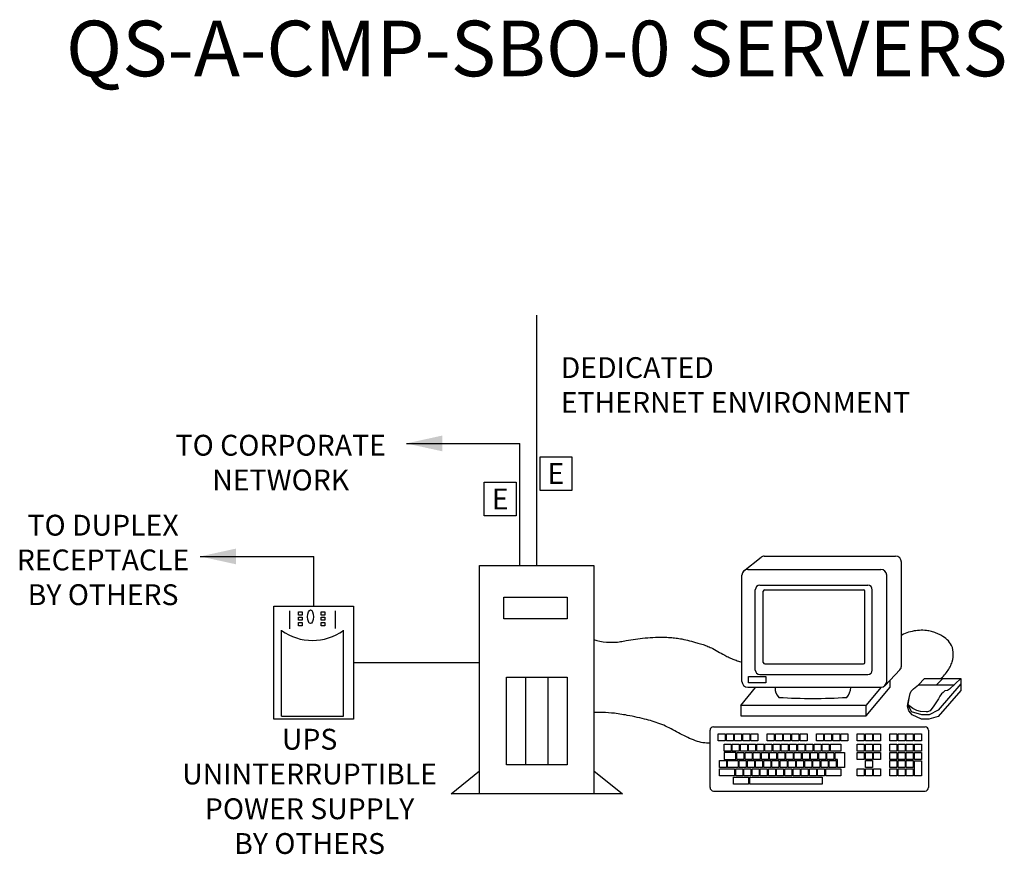
# Model space of a CAD drawing. Units: inches. Extents: x 21.1 to 60.8, y -16.6 to 21.1.
# Drawn here: x 22.2 to 26.7, y -6.8 to -3.1 of the extents above; entities that cross this region are included whole.
import ezdxf
from ezdxf.enums import TextEntityAlignment as Align

# ---------------------------------------------------------------- set-up
doc = ezdxf.new("R2010")
doc.units = ezdxf.units.IN
doc.header["$MEASUREMENT"] = 0
doc.layers.add('Device', color=7, linetype='Continuous')
doc.layers.add('TITLE_BLOCK', color=7, linetype='Continuous')
doc.styles.add('_ARIAL', font='arial.ttf', dxfattribs={"height": 0.09375})
doc.styles.add('ARIAL', font='arial.ttf')

# ---------------------------------------------------------------- blocks, each defined once
blk = doc.blocks.new('NETWORK_CABLE_NOTE')
blk.add_lwpolyline([(-0.0716, 0.2141), (0.0716, 0.2141), (0.0716, 0.0629), (-0.0716, 0.0629)], close=True)
at = {"style": 'ARIAL'}
blk.add_attdef('NETWORK_CABLE_TYPE', text='', height=0.0938, dxfattribs=at).set_placement((0, 0.1385), align=Align.MIDDLE_CENTER)

msp = doc.modelspace()

# ---------------------------------------------------------------- hatches: boundary and pattern name
for points in [[(23.9774, -4.9573), (24.1389, -4.9218), (24.1389, -4.9927)], [(23.0507, -5.4652), (23.2123, -5.4298), (23.2123, -5.5007)]]:
    msp.add_hatch(color=256).paths.add_polyline_path(points)

# ---------------------------------------------------------------- linework, layer by layer
at = {"linetype": 'Continuous'}
msp.add_line((24.5633, -5.5059), (24.5633, -4.3802), dxfattribs=at)
for p, q in [((24.4877, -5.5049), (24.4877, -4.957)), ((23.561, -5.6886), (23.561, -5.4655))]:
    msp.add_line(p, q)
for points in [[(23.9779, -4.957), (24.4877, -4.957)], [(23.0513, -5.465), (23.5616, -5.465)]]:
    msp.add_lwpolyline(points)
at = {"layer": 'Device'}
for p, q in [((25.4928, -5.5309), (25.5711, -5.4691)), ((25.5857, -5.464), (26.1753, -5.464)), ((25.5115, -5.5232), (26.1093, -5.5232)), ((26.2019, -5.9583), (26.2019, -5.4905)), ((25.485, -6.0268), (25.485, -5.5497)), ((26.1358, -6.0268), (26.1358, -5.5497)), ((25.5454, -5.9764), (25.5454, -5.615)), ((25.5655, -5.5949), (26.051, -5.5949)), ((25.5875, -5.6157), (26.0309, -5.6157)), ((26.071, -5.9764), (26.071, -5.615)), ((25.5811, -5.9414), (25.5811, -5.622)), ((26.0372, -5.9414), (26.0372, -5.622)), ((23.4532, -5.7903), (23.4532, -5.7097)), ((23.6575, -5.7097), (23.6575, -5.7888)), ((23.4164, -6.183), (23.4164, -5.7966)), ((23.6942, -6.183), (23.6942, -5.7966)), ((24.3065, -5.9428), (23.7403, -5.9428)), ((25.5875, -5.9477), (26.0309, -5.9477)), ((24.5136, -6.4), (24.5136, -6.0085)), ((24.615, -6.4), (24.615, -6.0085)), ((25.5655, -5.9965), (26.051, -5.9965)), ((26.1281, -6.0456), (26.1954, -5.9745)), ((26.3058, -6.0143), (26.4693, -6.0143)), ((26.3602, -6.0418), (26.3876, -6.0143)), ((26.4693, -6.0143), (26.4693, -6.0683)), ((25.4807, -6.135), (25.546, -6.0545)), ((25.5115, -6.0533), (26.1093, -6.0533)), ((26.0442, -6.135), (26.1123, -6.0532)), ((26.0442, -6.1822), (26.1516, -6.0533)), ((26.1516, -6.0533), (26.1516, -6.0207)), ((26.2784, -6.0418), (26.44, -6.0418)), ((25.4807, -6.135), (25.4807, -6.1822)), ((26.0442, -6.135), (25.4807, -6.135)), ((26.0442, -6.1822), (26.0442, -6.135)), ((23.4164, -6.183), (23.6942, -6.183)), ((25.4807, -6.1822), (26.0442, -6.1822)), ((25.3577, -6.2309), (26.3079, -6.2309)), ((25.3419, -6.5039), (25.3419, -6.2467)), ((26.3237, -6.2467), (26.3237, -6.5039)), ((25.4049, -6.3464), (25.4049, -6.3779)), ((25.4574, -6.3464), (25.4049, -6.3464)), ((25.4574, -6.3779), (25.4574, -6.3464)), ((25.9037, -6.3779), (25.9037, -6.3464)), ((25.9037, -6.3464), (25.9404, -6.3464)), ((25.9404, -6.3464), (25.9457, -6.3464)), ((25.9457, -6.3464), (25.9457, -6.4147)), ((25.4049, -6.3779), (25.4574, -6.3779)), ((25.9142, -6.3779), (25.9037, -6.3779)), ((25.9142, -6.4147), (25.9142, -6.3779)), ((25.9404, -6.4147), (25.9142, -6.4147)), ((25.9457, -6.4147), (25.9404, -6.4147)), ((24.1781, -6.533), (24.3065, -6.4295)), ((24.82, -6.4295), (24.9485, -6.533)), ((24.3065, -6.533), (24.1781, -6.533)), ((24.9485, -6.533), (24.82, -6.533)), ((25.3577, -6.5197), (26.3079, -6.5197))]:
    msp.add_line(p, q, dxfattribs=at)
for points in [[(24.3065, -6.533), (24.3065, -5.5059), (24.82, -5.5059), (24.82, -6.533)], [(24.4157, -5.7463), (24.4157, -5.6479), (24.6998, -5.6479), (24.6998, -5.7463)], [(23.3818, -5.6886), (23.7403, -5.6886), (23.7403, -6.197), (23.3818, -6.197)], [(23.4929, -5.7141), (23.509, -5.7141), (23.509, -5.7288), (23.4929, -5.7288)], [(23.4929, -5.7376), (23.509, -5.7376), (23.509, -5.7522), (23.4929, -5.7522)], [(23.595, -5.7141), (23.6112, -5.7141), (23.6112, -5.7288), (23.595, -5.7288)], [(23.595, -5.7376), (23.6112, -5.7376), (23.6112, -5.7522), (23.595, -5.7522)], [(23.4929, -5.7624), (23.509, -5.7624), (23.509, -5.7771), (23.4929, -5.7771)], [(23.595, -5.7624), (23.6112, -5.7624), (23.6112, -5.7771), (23.595, -5.7771)], [(24.4267, -6.4019), (24.4267, -6.0085), (24.6998, -6.0085), (24.6998, -6.4019)], [(25.5147, -6.033), (25.5147, -6.0053), (25.5925, -6.0053), (25.5925, -6.033)], [(25.3787, -6.2624), (25.4102, -6.2624), (25.4102, -6.2939), (25.3787, -6.2939)], [(25.4154, -6.2624), (25.4469, -6.2624), (25.4469, -6.2939), (25.4154, -6.2939)], [(25.4889, -6.2624), (25.5204, -6.2624), (25.5204, -6.2939), (25.4889, -6.2939)], [(25.5257, -6.2624), (25.5572, -6.2624), (25.5572, -6.2939), (25.5257, -6.2939)], [(25.5992, -6.2624), (25.6307, -6.2624), (25.6307, -6.2939), (25.5992, -6.2939)], [(25.6359, -6.2624), (25.6674, -6.2624), (25.6674, -6.2939), (25.6359, -6.2939)], [(25.6727, -6.2624), (25.7042, -6.2624), (25.7042, -6.2939), (25.6727, -6.2939)], [(25.7094, -6.2624), (25.7409, -6.2624), (25.7409, -6.2939), (25.7094, -6.2939)], [(25.7462, -6.2624), (25.7777, -6.2624), (25.7777, -6.2939), (25.7462, -6.2939)], [(25.8197, -6.2624), (25.8512, -6.2624), (25.8512, -6.2939), (25.8197, -6.2939)], [(25.8564, -6.2624), (25.8879, -6.2624), (25.8879, -6.2939), (25.8564, -6.2939)], [(25.8932, -6.2624), (25.9247, -6.2624), (25.9247, -6.2939), (25.8932, -6.2939)], [(25.9299, -6.2624), (25.9614, -6.2624), (25.9614, -6.2939), (25.9299, -6.2939)], [(26.0034, -6.2624), (26.0349, -6.2624), (26.0349, -6.2939), (26.0034, -6.2939)], [(26.0402, -6.2624), (26.0717, -6.2624), (26.0717, -6.2939), (26.0402, -6.2939)], [(26.0769, -6.2624), (26.1084, -6.2624), (26.1084, -6.2939), (26.0769, -6.2939)], [(26.1504, -6.2624), (26.1819, -6.2624), (26.1819, -6.2939), (26.1504, -6.2939)], [(26.1872, -6.2624), (26.2187, -6.2624), (26.2187, -6.2939), (26.1872, -6.2939)], [(26.2239, -6.2624), (26.2554, -6.2624), (26.2554, -6.2939), (26.2239, -6.2939)], [(26.2607, -6.2624), (26.2922, -6.2624), (26.2922, -6.2939), (26.2607, -6.2939)], [(25.4049, -6.3097), (25.4364, -6.3097), (25.4364, -6.3412), (25.4049, -6.3412)], [(25.4417, -6.3097), (25.4732, -6.3097), (25.4732, -6.3412), (25.4417, -6.3412)], [(25.4784, -6.3097), (25.5099, -6.3097), (25.5099, -6.3412), (25.4784, -6.3412)], [(25.5152, -6.3097), (25.5467, -6.3097), (25.5467, -6.3412), (25.5152, -6.3412)], [(25.5519, -6.3097), (25.5834, -6.3097), (25.5834, -6.3412), (25.5519, -6.3412)], [(25.5887, -6.3097), (25.6202, -6.3097), (25.6202, -6.3412), (25.5887, -6.3412)], [(25.6254, -6.3097), (25.6569, -6.3097), (25.6569, -6.3412), (25.6254, -6.3412)], [(25.6622, -6.3097), (25.6937, -6.3097), (25.6937, -6.3412), (25.6622, -6.3412)], [(25.6989, -6.3097), (25.7304, -6.3097), (25.7304, -6.3412), (25.6989, -6.3412)], [(25.7357, -6.3097), (25.7672, -6.3097), (25.7672, -6.3412), (25.7357, -6.3412)], [(25.7724, -6.3097), (25.8039, -6.3097), (25.8039, -6.3412), (25.7724, -6.3412)], [(25.8092, -6.3097), (25.8407, -6.3097), (25.8407, -6.3412), (25.8092, -6.3412)], [(25.8459, -6.3097), (25.8774, -6.3097), (25.8774, -6.3412), (25.8459, -6.3412)], [(25.8827, -6.3097), (25.9299, -6.3097), (25.9299, -6.3412), (25.8827, -6.3412)], [(26.0034, -6.3097), (26.0349, -6.3097), (26.0349, -6.3412), (26.0034, -6.3412)], [(26.0402, -6.3097), (26.0717, -6.3097), (26.0717, -6.3412), (26.0402, -6.3412)], [(26.0769, -6.3097), (26.1084, -6.3097), (26.1084, -6.3412), (26.0769, -6.3412)], [(26.1504, -6.3097), (26.1819, -6.3097), (26.1819, -6.3412), (26.1504, -6.3412)], [(26.1872, -6.3097), (26.2187, -6.3097), (26.2187, -6.3412), (26.1872, -6.3412)], [(26.2239, -6.3097), (26.2554, -6.3097), (26.2554, -6.3412), (26.2239, -6.3412)], [(26.2607, -6.3097), (26.2922, -6.3097), (26.2922, -6.3412), (26.2607, -6.3412)], [(25.4627, -6.3464), (25.4942, -6.3464), (25.4942, -6.3779), (25.4627, -6.3779)], [(25.4994, -6.3464), (25.5309, -6.3464), (25.5309, -6.3779), (25.4994, -6.3779)], [(25.5362, -6.3464), (25.5677, -6.3464), (25.5677, -6.3779), (25.5362, -6.3779)], [(25.5729, -6.3464), (25.6044, -6.3464), (25.6044, -6.3779), (25.5729, -6.3779)], [(25.6097, -6.3464), (25.6412, -6.3464), (25.6412, -6.3779), (25.6097, -6.3779)], [(25.6464, -6.3464), (25.6779, -6.3464), (25.6779, -6.3779), (25.6464, -6.3779)], [(25.6832, -6.3464), (25.7147, -6.3464), (25.7147, -6.3779), (25.6832, -6.3779)], [(25.7199, -6.3464), (25.7514, -6.3464), (25.7514, -6.3779), (25.7199, -6.3779)], [(25.7567, -6.3464), (25.7882, -6.3464), (25.7882, -6.3779), (25.7567, -6.3779)], [(25.7934, -6.3464), (25.8249, -6.3464), (25.8249, -6.3779), (25.7934, -6.3779)], [(25.8302, -6.3464), (25.8617, -6.3464), (25.8617, -6.3779), (25.8302, -6.3779)], [(25.8669, -6.3464), (25.8984, -6.3464), (25.8984, -6.3779), (25.8669, -6.3779)], [(26.0034, -6.3464), (26.0349, -6.3464), (26.0349, -6.3779), (26.0034, -6.3779)], [(26.0402, -6.3464), (26.0717, -6.3464), (26.0717, -6.3779), (26.0402, -6.3779)], [(26.0769, -6.3464), (26.1084, -6.3464), (26.1084, -6.3779), (26.0769, -6.3779)], [(26.1504, -6.3464), (26.1819, -6.3464), (26.1819, -6.3779), (26.1504, -6.3779)], [(26.1872, -6.3464), (26.2187, -6.3464), (26.2187, -6.3779), (26.1872, -6.3779)], [(26.2239, -6.3464), (26.2554, -6.3464), (26.2554, -6.3779), (26.2239, -6.3779)], [(26.2607, -6.3464), (26.2922, -6.3464), (26.2922, -6.3779), (26.2607, -6.3779)], [(25.3839, -6.3832), (25.4154, -6.3832), (25.4154, -6.4147), (25.3839, -6.4147)], [(25.4207, -6.3832), (25.4679, -6.3832), (25.4679, -6.4147), (25.4207, -6.4147)], [(25.4732, -6.3832), (25.5047, -6.3832), (25.5047, -6.4147), (25.4732, -6.4147)], [(25.5099, -6.3832), (25.5414, -6.3832), (25.5414, -6.4147), (25.5099, -6.4147)], [(25.5467, -6.3832), (25.5782, -6.3832), (25.5782, -6.4147), (25.5467, -6.4147)], [(25.5834, -6.3832), (25.6149, -6.3832), (25.6149, -6.4147), (25.5834, -6.4147)], [(25.6202, -6.3832), (25.6517, -6.3832), (25.6517, -6.4147), (25.6202, -6.4147)], [(25.6569, -6.3832), (25.6884, -6.3832), (25.6884, -6.4147), (25.6569, -6.4147)], [(25.6937, -6.3832), (25.7252, -6.3832), (25.7252, -6.4147), (25.6937, -6.4147)], [(25.7304, -6.3832), (25.7619, -6.3832), (25.7619, -6.4147), (25.7304, -6.4147)], [(25.7672, -6.3832), (25.7987, -6.3832), (25.7987, -6.4147), (25.7672, -6.4147)], [(25.8039, -6.3832), (25.8354, -6.3832), (25.8354, -6.4147), (25.8039, -6.4147)], [(25.8407, -6.3832), (25.8722, -6.3832), (25.8722, -6.4147), (25.8407, -6.4147)], [(25.8774, -6.3832), (25.9089, -6.3832), (25.9089, -6.4147), (25.8774, -6.4147)], [(26.0402, -6.3832), (26.0717, -6.3832), (26.0717, -6.4147), (26.0402, -6.4147)], [(26.1504, -6.3832), (26.1819, -6.3832), (26.1819, -6.4147), (26.1504, -6.4147)], [(26.1872, -6.3832), (26.2187, -6.3832), (26.2187, -6.4147), (26.1872, -6.4147)], [(26.2239, -6.3832), (26.2554, -6.3832), (26.2554, -6.4147), (26.2239, -6.4147)], [(26.2607, -6.3833), (26.2922, -6.3833), (26.2922, -6.4514), (26.2607, -6.4514)], [(25.3839, -6.4199), (25.4522, -6.4199), (25.4522, -6.4514), (25.3839, -6.4514)], [(25.4469, -6.4567), (25.5152, -6.4567), (25.5152, -6.4882), (25.4469, -6.4882)], [(25.4574, -6.4199), (25.4889, -6.4199), (25.4889, -6.4514), (25.4574, -6.4514)], [(25.4942, -6.4199), (25.5257, -6.4199), (25.5257, -6.4514), (25.4942, -6.4514)], [(25.5204, -6.4567), (25.8459, -6.4567), (25.8459, -6.4882), (25.5204, -6.4882)], [(25.5309, -6.4199), (25.5624, -6.4199), (25.5624, -6.4514), (25.5309, -6.4514)], [(25.5677, -6.4199), (25.5992, -6.4199), (25.5992, -6.4514), (25.5677, -6.4514)], [(25.6044, -6.4199), (25.6359, -6.4199), (25.6359, -6.4514), (25.6044, -6.4514)], [(25.6412, -6.4199), (25.6727, -6.4199), (25.6727, -6.4514), (25.6412, -6.4514)], [(25.6779, -6.4199), (25.7094, -6.4199), (25.7094, -6.4514), (25.6779, -6.4514)], [(25.7147, -6.4199), (25.7462, -6.4199), (25.7462, -6.4514), (25.7147, -6.4514)], [(25.7514, -6.4199), (25.7829, -6.4199), (25.7829, -6.4514), (25.7514, -6.4514)], [(25.7882, -6.4199), (25.8197, -6.4199), (25.8197, -6.4514), (25.7882, -6.4514)], [(25.8249, -6.4199), (25.8564, -6.4199), (25.8564, -6.4514), (25.8249, -6.4514)], [(25.8617, -6.4199), (25.9299, -6.4199), (25.9299, -6.4514), (25.8617, -6.4514)], [(26.0034, -6.4199), (26.0349, -6.4199), (26.0349, -6.4514), (26.0034, -6.4514)], [(26.0402, -6.4199), (26.0717, -6.4199), (26.0717, -6.4514), (26.0402, -6.4514)], [(26.0769, -6.4199), (26.1084, -6.4199), (26.1084, -6.4514), (26.0769, -6.4514)], [(26.1504, -6.4199), (26.1819, -6.4199), (26.1819, -6.4514), (26.1504, -6.4514)], [(26.1872, -6.4199), (26.2187, -6.4199), (26.2187, -6.4514), (26.1872, -6.4514)], [(26.2239, -6.4199), (26.2554, -6.4199), (26.2554, -6.4514), (26.2239, -6.4514)]]:
    msp.add_lwpolyline(points, close=True, dxfattribs=at)
for points in [[(24.8184, -5.8393), (24.8326, -5.8432), (24.8469, -5.8463), (24.8615, -5.8486), (24.8762, -5.8502), (24.8909, -5.8511), (24.9056, -5.8512), (24.9202, -5.8505), (24.9266, -5.8499), (24.933, -5.8491), (24.9394, -5.8482), (24.9458, -5.8471), (24.9522, -5.8459), (24.9586, -5.8448), (24.965, -5.8438), (24.9755, -5.842), (24.9861, -5.8403), (24.9966, -5.8385), (25.0072, -5.8367), (25.0177, -5.8351), (25.0283, -5.8337), (25.0389, -5.8324), (25.0504, -5.8314), (25.0618, -5.8305), (25.0733, -5.8297), (25.0848, -5.8291), (25.0964, -5.8287), (25.1079, -5.8285), (25.1194, -5.8284), (25.1266, -5.8283), (25.1338, -5.8284), (25.1411, -5.8284), (25.1483, -5.8286), (25.1555, -5.8289), (25.1627, -5.8293), (25.17, -5.8298), (25.1764, -5.8304), (25.1828, -5.8312), (25.1893, -5.832), (25.1957, -5.8329), (25.2021, -5.834), (25.2085, -5.8351), (25.2148, -5.8363), (25.2237, -5.8381), (25.2325, -5.8401), (25.2413, -5.8423), (25.2501, -5.8445), (25.2589, -5.8468), (25.2677, -5.8492), (25.2764, -5.8516), (25.2821, -5.8531), (25.2878, -5.8546), (25.2934, -5.8562), (25.2991, -5.8578), (25.3047, -5.8594), (25.3104, -5.8612), (25.3159, -5.8631), (25.3214, -5.8651), (25.3269, -5.8673), (25.3324, -5.8695), (25.3378, -5.8718), (25.3432, -5.8742), (25.3485, -5.8767), (25.3538, -5.8793), (25.3617, -5.8833), (25.3695, -5.8875), (25.3771, -5.8919), (25.3848, -5.8963), (25.3924, -5.9007), (25.4001, -5.905), (25.4079, -5.9092), (25.4129, -5.9119), (25.4179, -5.9145), (25.423, -5.917), (25.4281, -5.9195), (25.4332, -5.9219), (25.4384, -5.9242), (25.4436, -5.9264), (25.4487, -5.9284), (25.4539, -5.9303), (25.4591, -5.9321), (25.4643, -5.9339), (25.4695, -5.9355), (25.4748, -5.937), (25.4801, -5.9384)], [(26.3809, -6.0122), (26.3859, -6.0076), (26.3907, -6.0029), (26.3953, -5.9979), (26.3996, -5.9928), (26.4038, -5.9875), (26.4078, -5.982), (26.4115, -5.9764), (26.4147, -5.9713), (26.4177, -5.9661), (26.4206, -5.9608), (26.4233, -5.9554), (26.4257, -5.95), (26.4279, -5.9444), (26.4297, -5.9387), (26.4323, -5.9284), (26.434, -5.9177), (26.4349, -5.9068), (26.4347, -5.896), (26.4334, -5.8853), (26.4308, -5.875), (26.4269, -5.8652), (26.4229, -5.858), (26.4183, -5.8514), (26.4131, -5.8453), (26.4075, -5.8397), (26.4014, -5.8345), (26.3949, -5.8296), (26.3882, -5.825), (26.3834, -5.822), (26.3784, -5.8191), (26.3733, -5.8164), (26.3682, -5.8139), (26.3629, -5.8116), (26.3576, -5.8094), (26.3523, -5.8074), (26.347, -5.8056), (26.3417, -5.804), (26.3363, -5.8025), (26.3309, -5.8011), (26.3255, -5.8), (26.32, -5.799), (26.3145, -5.7982), (26.3065, -5.7974), (26.2986, -5.7971), (26.2905, -5.7971), (26.2825, -5.7974), (26.2746, -5.7981), (26.2666, -5.7991), (26.2587, -5.8003), (26.2506, -5.802), (26.2425, -5.804), (26.2344, -5.8063), (26.2265, -5.8089), (26.2187, -5.8119), (26.211, -5.8151), (26.2034, -5.8185)], [(26.4693, -6.0143), (26.4182, -6.0621), (26.4082, -6.0676), (26.3974, -6.0699), (26.3891, -6.0775), (26.3825, -6.0829), (26.375, -6.0928), (26.3692, -6.1057), (26.3452, -6.1415), (26.3336, -6.1545), (26.3311, -6.1591), (26.3186, -6.1636), (26.3137, -6.1636), (26.288, -6.1629), (26.2705, -6.1583), (26.2531, -6.1484), (26.2357, -6.1347), (26.2324, -6.1301), (26.2365, -6.1042), (26.2365, -6.1004)], [(26.2405, -6.0815), (26.2457, -6.0707), (26.2565, -6.06), (26.2784, -6.0418), (26.3058, -6.0143)], [(26.4693, -6.0386), (26.3672, -6.1555), (26.327, -6.1777), (26.2934, -6.1777), (26.2465, -6.1631), (26.2307, -6.13), (26.2355, -6.1085), (26.2405, -6.0815)], [(26.4693, -6.0683), (26.3672, -6.1852), (26.3253, -6.1968), (26.2918, -6.1968), (26.2498, -6.1775), (26.2347, -6.1598), (26.2289, -6.139), (26.2357, -6.1069)], [(25.3441, -6.305), (25.3353, -6.305), (25.3267, -6.3046), (25.3184, -6.3038), (25.3102, -6.3026), (25.3019, -6.301), (25.2936, -6.299), (25.285, -6.2965), (25.2761, -6.2936), (25.2673, -6.2903), (25.2587, -6.2867), (25.2501, -6.2829), (25.2416, -6.279), (25.2331, -6.2749), (25.2247, -6.2707), (25.2164, -6.2665), (25.2082, -6.2621), (25.2, -6.2577), (25.1918, -6.2532), (25.1836, -6.2488), (25.1754, -6.2444), (25.1671, -6.2401), (25.1588, -6.236), (25.1504, -6.232), (25.142, -6.2281), (25.1336, -6.2243), (25.125, -6.2206), (25.1164, -6.2172), (25.1077, -6.214), (25.0993, -6.2111), (25.0909, -6.2084), (25.0824, -6.2058), (25.0738, -6.2034), (25.0652, -6.2012), (25.0566, -6.1989), (25.048, -6.1968), (25.0369, -6.194), (25.0258, -6.1914), (25.0147, -6.1888), (25.0035, -6.1863), (24.9923, -6.1839), (24.9811, -6.1816), (24.9698, -6.1795), (24.9617, -6.1779), (24.9535, -6.1765), (24.9452, -6.1751), (24.937, -6.1738), (24.9287, -6.1725), (24.9205, -6.1714), (24.9122, -6.1704), (24.8989, -6.169), (24.8855, -6.1679), (24.8721, -6.1671), (24.8586, -6.1666), (24.8452, -6.1663), (24.8318, -6.1663), (24.8184, -6.1667)], [(25.4522, -6.2624), (25.4837, -6.2624), (25.4837, -6.2939), (25.4522, -6.2939), (25.4522, -6.2624)]]:
    msp.add_lwpolyline(points, dxfattribs=at)
msp.add_lwpolyline([(25.6349, -6.055, 0.23423), (25.6513, -6.0986, 0.033697), (25.9563, -6.0986, 0.162906), (25.9744, -6.0551)], format="xyb", dxfattribs=at)
for centre, radius, start, end in [((25.5857, -5.4877), 0.0236, 90, 128.2908), ((26.1753, -5.4905), 0.0265, 0, 90), ((25.5115, -5.5497), 0.0265, 90, 180), ((26.1093, -5.5497), 0.0265, 0, 90), ((25.5655, -5.615), 0.0201, 90, 180), ((25.5875, -5.622), 0.00635, 90, 180), ((26.0309, -5.622), 0.00635, 0, 90), ((26.051, -5.615), 0.0201, 0, 90), ((23.5553, -5.6073), 0.2355, 233.848, 306.152), ((25.5875, -5.9414), 0.00635, 180, 270), ((26.0309, -5.9414), 0.00635, 270, 360), ((26.1782, -5.9583), 0.0236, 316.5545, 0), ((25.5655, -5.9764), 0.0201, 180, 270), ((26.051, -5.9764), 0.0201, 270, 360), ((25.5115, -6.0268), 0.0265, 180, 270), ((26.1093, -6.0268), 0.0265, 270, 360), ((25.3577, -6.2467), 0.0158, 90, 180), ((26.3079, -6.2467), 0.0158, 0, 90), ((25.3577, -6.5039), 0.0158, 180, 270), ((26.3079, -6.5039), 0.0158, 270, 0)]:
    msp.add_arc(centre, radius, start, end, dxfattribs=at)
msp.add_ellipse((23.5465, -5.7364), major_axis=(-0.0004, -0.0307), ratio=0.428756, start_param=0.000064, end_param=6.283249, dxfattribs=at)

# ---------------------------------------------------------------- block references
for p in [(24.6497, -5.2311), (24.399, -5.3457)]:
    msp.add_blockref('NETWORK_CABLE_NOTE', p).add_auto_attribs({'NETWORK_CABLE_TYPE': 'E'})

# ---------------------------------------------------------------- texts
at = {"char_height": 0.09375, "style": '_ARIAL'}
for s, insert, attachment_point in [('DEDICATED\\PETHERNET ENVIRONMENT', (24.6708, -4.5696), 1), ('TO DUPLEX\\PRECEPTACLE\\PBY OTHERS', (22.6145, -5.2779), 2), ('UPS\\PUNINTERRUPTIBLE\\PPOWER SUPPLY\\PBY OTHERS', (23.5425, -6.24), 2)]:
    msp.add_mtext(s, dxfattribs=dict(at, insert=insert, attachment_point=attachment_point))
at = {"insert": (23.4128, -4.9185), "char_height": 0.09375, "width": 1.158361, "attachment_point": 2, "style": '_ARIAL'}
msp.add_mtext('TO CORPORATE NETWORK ', dxfattribs=at)
at = {"layer": 'TITLE_BLOCK', "color": 3, "linetype": 'Continuous', "style": 'ARIAL'}
msp.add_text('QS-A-CMP-SBO-0 SERVERS', height=0.25, dxfattribs=at).set_placement((24.5633, -3.307), align=Align.CENTER)

doc.saveas('drawing.dxf')
